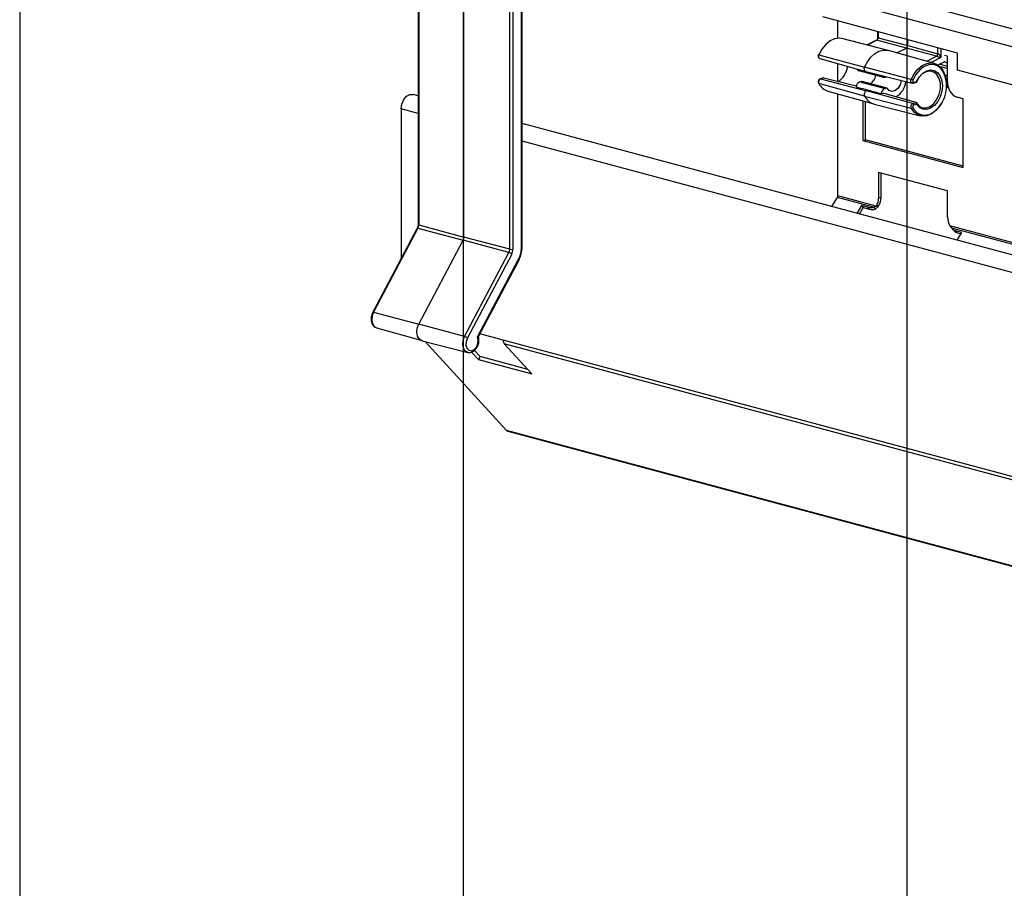
# Model space of a CAD drawing. Extents: x 0 to 2970, y 0 to 2100.
# Drawn here: x 140 to 362, y 1445 to 1641 of the extents above; entities that cross this region are included whole.
import ezdxf

# ---------------------------------------------------------------- set-up
doc = ezdxf.new("R2010")
doc.units = 0
doc.header["$LTSCALE"] = 10
doc.layers.get('0').update_dxf_attribs({"linetype": 'CONTINUOUS'})
doc.layers.add('DOLD_REFERENS_RAM___LINJER', color=1, linetype='CONTINUOUS')

msp = doc.modelspace()

# ---------------------------------------------------------------- linework, layer by layer
at = {"color": 7, "linetype": 'CONTINUOUS'}
for p, q in [((229.818379, 1652.616559), (229.818379, 1594.775707)), ((229.961778, 1652.522662), (229.961778, 1594.68181)), ((240.128414, 1591.910097), (240.128414, 1649.75095)), ((250.474017, 1589.186354), (250.474017, 1647.027207)), ((251.178048, 1647.028023), (251.178048, 1589.18717)), ((253.120391, 1589.707545), (253.120391, 1646.550719)), ((253.266836, 1589.802266), (253.266836, 1646.64544)), ((321.021395, 1646.296829), (971.559656, 1472.010439)), ((974.264151, 1475.245494), (347.767548, 1643.090858)), ((351.427017, 1633.381782), (321.021395, 1641.527785)), ((324.41551, 1636.753449), (324.41551, 1640.618465)), ((333.378664, 1638.217133), (333.378664, 1636.697132)), ((335.757564, 1634.009557), (325.328727, 1636.670727)), ((333.142545, 1636.312271), (331.000065, 1635.223548)), ((339.891875, 1634.538147), (333.229915, 1636.287334)), ((333.522064, 1636.839987), (340.184024, 1635.090804)), ((340.184024, 1635.090804), (340.184024, 1636.393904)), ((346.186802, 1631.082621), (335.82437, 1633.991658)), ((337.751703, 1633.450599), (339.891875, 1634.538147)), ((346.671093, 1632.686294), (339.891875, 1634.538147)), ((340.184024, 1635.090804), (346.963242, 1633.238947)), ((320.149245, 1632.994048), (330.469523, 1630.255811)), ((320.353492, 1632.166443), (330.715924, 1629.25741)), ((347.003729, 1630.70785), (348.426939, 1631.431067)), ((349.164266, 1632.675446), (348.457168, 1632.864885)), ((348.573146, 1631.433288), (349.164271, 1631.1075)), ((349.164266, 1626.894783), (349.164266, 1632.675446)), ((351.427017, 1629.528007), (351.427017, 1633.381782)), ((324.41551, 1627.016122), (324.41551, 1631.026117)), ((329.077481, 1629.449964), (334.734305, 1627.934438)), ((340.941887, 1627.423469), (330.469523, 1630.255811)), ((330.72394, 1629.255258), (341.15278, 1626.594085)), ((971.559656, 1463.387619), (351.427017, 1629.528007)), ((321.206936, 1627.789574), (320.441913, 1627.584616)), ((321.291127, 1627.791567), (320.517693, 1627.584355)), ((320.517693, 1627.584355), (330.914014, 1624.922682)), ((321.289249, 1627.792021), (321.291127, 1627.791567)), ((329.400961, 1626.948128), (329.835216, 1627.064469)), ((329.400961, 1626.948128), (335.057784, 1625.432602)), ((329.835216, 1627.064469), (335.492039, 1625.548944)), ((335.057784, 1627.937555), (335.462729, 1628.046044)), ((341.520606, 1626.829196), (342.183863, 1627.00689)), ((349.164271, 1627.403373), (348.84591, 1627.241589)), ((330.469523, 1623.686876), (320.149245, 1626.55997)), ((322.16043, 1624.844808), (332.522862, 1621.935767)), ((331.371344, 1625.045206), (330.914014, 1624.922682)), ((341.310335, 1622.013777), (330.914014, 1624.922682)), ((335.057784, 1625.432602), (335.492039, 1625.548944)), ((341.386115, 1626.596246), (342.151138, 1626.801204)), ((348.870155, 1625.581116), (349.309599, 1625.804425)), ((229.818379, 1623.76881), (228.69074, 1624.070916)), ((324.41551, 1601.230238), (324.41551, 1624.211737)), ((330.072376, 1622.623693), (330.072376, 1613.704288)), ((330.469523, 1623.686876), (340.941887, 1620.989391)), ((330.63806, 1613.855841), (330.63806, 1622.464889)), ((334.194006, 1624.252284), (334.630666, 1624.36927)), ((352.699797, 1623.057245), (351.285601, 1623.436124)), ((352.699797, 1607.642152), (352.699797, 1623.057245)), ((225.986245, 1620.835862), (225.986245, 1587.080135)), ((332.589668, 1621.917867), (343.018505, 1619.256694)), ((341.310335, 1622.013777), (342.083769, 1622.220988)), ((342.183863, 1621.846113), (341.520606, 1621.668419)), ((342.083769, 1622.220988), (342.0856, 1622.220449)), ((879.229001, 1449.784527), (253.26682, 1617.486713)), ((330.072376, 1613.704288), (330.63806, 1613.855841)), ((330.072376, 1613.704288), (352.699797, 1607.642152)), ((352.699786, 1607.945261), (330.63806, 1613.855841)), ((349.164266, 1602.32697), (333.607906, 1606.494691)), ((333.607906, 1606.494691), (333.607906, 1600.673094)), ((334.173591, 1600.824647), (334.173591, 1606.343137)), ((323.042987, 1598.792908), (324.311955, 1600.861867)), ((332.452914, 1598.680814), (324.311955, 1600.861867)), ((333.081577, 1598.908503), (324.41551, 1601.230238)), ((334.173591, 1600.824647), (333.607906, 1600.673094)), ((349.164266, 1596.505373), (349.164266, 1602.32697)), ((329.764077, 1599.01251), (328.699853, 1597.277372)), ((329.274046, 1597.123539), (330.164077, 1598.574668)), ((331.178314, 1598.63362), (329.764077, 1599.01251)), ((329.764077, 1599.01251), (330.164077, 1598.574668)), ((330.164077, 1598.574668), (331.578314, 1598.195778)), ((331.578314, 1598.195778), (331.178314, 1598.63362)), ((332.452914, 1598.680814), (333.081577, 1598.908503)), ((332.452914, 1598.680814), (332.852914, 1598.242972)), ((333.647261, 1599.060056), (333.081577, 1598.908503)), ((229.60726, 1593.929973), (219.60783, 1575.014124)), ((229.775405, 1593.934199), (219.775975, 1575.01835)), ((229.775405, 1593.934199), (239.962983, 1591.246483)), ((229.961778, 1594.68181), (240.128414, 1591.910097)), ((349.690596, 1594.458763), (350.112149, 1593.94971)), ((350.26241, 1593.751454), (350.662413, 1593.313613)), ((250.474017, 1589.186354), (240.128414, 1591.910097)), ((352.391498, 1592.950374), (350.977302, 1593.329252)), ((351.377302, 1592.891411), (350.977302, 1593.329252)), ((351.327274, 1591.215235), (352.391498, 1592.950374)), ((351.377302, 1592.891411), (352.217289, 1592.666369)), ((229.963553, 1572.330634), (239.962983, 1591.246483)), ((250.287644, 1588.438744), (239.962983, 1591.246483)), ((240.288214, 1569.522894), (250.287644, 1588.438744)), ((250.908967, 1588.107769), (240.909538, 1569.191919)), ((243.226092, 1569.456963), (252.396883, 1586.805283)), ((243.413155, 1569.504494), (252.485365, 1586.666329)), ((219.775975, 1575.01835), (229.963553, 1572.330634)), ((220.463875, 1571.45279), (230.686583, 1568.582978)), ((240.288214, 1569.522894), (229.963553, 1572.330634)), ((248.967235, 1568.703089), (243.73108, 1570.105913)), ((230.714426, 1568.575514), (241.002603, 1565.95024)), ((231.417467, 1568.396121), (249.717004, 1548.365363)), ((876.524506, 1400.57356), (248.967235, 1568.703089)), ((876.793745, 1399.760059), (249.236475, 1567.889587)), ((249.236475, 1567.889587), (255.426856, 1561.11357)), ((243.406027, 1564.334083), (241.876608, 1566.008192)), ((243.806027, 1564.986254), (242.51686, 1566.397381)), ((243.806027, 1564.986254), (243.406027, 1564.334083)), ((254.508334, 1562.118987), (243.806027, 1564.986254)), ((243.406027, 1564.334083), (255.426856, 1561.11357)), ((900.255265, 1374.078974), (249.717004, 1548.365363)), ((250.030585, 1548.169425), (900.568846, 1373.883035))]:
    msp.add_line(p, q, dxfattribs=at)
at = {"color": 8, "linetype": 'CONTINUOUS'}
for p, q in [((333.522064, 1638.178717), (333.522064, 1636.839987)), ((333.229915, 1636.287334), (331.090897, 1635.200372)), ((346.963242, 1633.238947), (346.963242, 1634.577677)), ((347.667273, 1634.38906), (347.667273, 1632.43137)), ((344.46593, 1631.565718), (346.671093, 1632.686294)), ((347.667273, 1632.43137), (345.430759, 1631.294865)), ((348.50589, 1631.450862), (348.573146, 1631.433288)), ((349.164271, 1630.391452), (347.352468, 1630.885079)), ((348.583251, 1628.463532), (349.164277, 1628.295245)), ((348.888947, 1625.877128), (349.249603, 1626.060399)), ((229.818405, 1619.809184), (225.986245, 1620.835862)), ((876.524506, 1446.549472), (253.266846, 1613.527087)), ((673.096251, 1507.814814), (349.690596, 1594.458763)), ((672.975015, 1507.45118), (350.112149, 1593.94971))]:
    msp.add_line(p, q, dxfattribs=at)
at = {"color": 7, "linetype": 'CONTINUOUS', "flags": 128}
for points in [[(325.328727, 1636.670727), (324.753188, 1636.75652), (323.704356, 1636.626527), (322.659852, 1636.147627), (321.681686, 1635.34824), (320.827923, 1634.275827), (320.149245, 1632.994048)], [(330.469523, 1630.255811), (331.079585, 1631.434428), (331.836545, 1632.448261), (332.704465, 1633.249175), (333.642138, 1633.799145), (334.605046, 1634.07206), (335.547467, 1634.05496), (335.82437, 1633.991658)], [(320.149245, 1632.994048), (320.11179, 1633.002792), (320.082593, 1633.006999), (320.062744, 1633.00652), (320.053043, 1633.001357), (320.052595, 1633.000526)], [(330.72394, 1629.255258), (330.642749, 1629.287184), (330.531589, 1629.377682), (330.447828, 1629.511389), (330.397465, 1629.678719), (330.38411, 1629.867689), (330.408716, 1630.064759), (330.469523, 1630.255811)], [(340.941887, 1627.423469), (341.620565, 1628.705248), (342.474328, 1629.777662), (343.452494, 1630.577048), (344.496998, 1631.055948), (345.54583, 1631.185941), (346.536729, 1630.959304), (347.410873, 1630.389494), (348.116366, 1629.510331), (348.611334, 1628.37401), (348.866385, 1627.047994), (348.896402, 1626.148437)], [(342.0856, 1622.220449), (342.692768, 1621.485337), (343.467369, 1621.079267), (344.340385, 1621.038426), (345.234022, 1621.366449), (346.068648, 1622.034106), (346.769893, 1622.981906), (347.275265, 1624.125388), (347.539734, 1625.362666), (347.539734, 1626.583479), (347.275265, 1627.679042), (346.769893, 1628.551741), (346.068648, 1629.123799), (345.234022, 1629.344245), (344.340385, 1629.193438), (343.467369, 1628.684811), (342.692768, 1627.863693), (342.176105, 1626.999984)], [(342.183863, 1627.00689), (342.805921, 1628.048104), (343.580715, 1628.862961), (344.448302, 1629.388423), (345.341568, 1629.583833), (346.191404, 1629.434075), (346.932069, 1628.950739), (347.506264, 1628.171218), (347.869565, 1627.155805), (347.993872, 1625.983067), (347.869565, 1624.743716), (347.506264, 1623.533646), (346.932069, 1622.446451), (346.191404, 1621.566253), (345.341568, 1620.961135), (344.448302, 1620.677918), (343.580715, 1620.738503), (342.805921, 1621.138212), (342.183863, 1621.846113)], [(321.291127, 1627.791567), (327.073654, 1626.356397), (328.599462, 1625.977712)], [(338.737186, 1627.210485), (338.734678, 1627.192592), (338.462217, 1626.239569), (337.960143, 1625.438511), (337.307399, 1624.915382), (336.606636, 1624.752434), (335.968043, 1624.975302), (335.492039, 1625.548944)], [(341.329947, 1627.257119), (341.303863, 1627.175169), (341.29331, 1627.090636), (341.299037, 1627.009581), (341.32064, 1626.937804), (341.35657, 1626.880454), (341.404252, 1626.841639), (341.460267, 1626.824129), (341.520606, 1626.829196)], [(225.986245, 1620.835862), (226.136957, 1621.908581), (226.566143, 1622.898744), (227.208467, 1623.655606), (227.96614, 1624.063942), (228.69074, 1624.070916)], [(342.083769, 1622.220988), (336.474045, 1623.837929), (334.630666, 1624.36927)], [(347.83197, 1622.175363), (347.410873, 1621.489588), (346.536729, 1620.451392), (345.54583, 1619.69381), (344.496998, 1619.261815), (343.452494, 1619.181047), (342.474328, 1619.456311), (341.620565, 1620.071263), (340.941887, 1620.989391)], [(230.714426, 1568.575514), (230.684881, 1568.583455), (230.104513, 1568.937406), (229.702559, 1569.594499), (229.535484, 1570.462426), (229.626758, 1571.41928), (229.963553, 1572.330634)], [(240.909538, 1569.191919), (240.631732, 1568.394768), (240.601139, 1567.571794), (240.823374, 1566.873766), (241.257713, 1566.42855), (241.824593, 1566.317708), (242.420165, 1566.561548), (242.935326, 1567.115399), (243.275693, 1567.877801), (243.378922, 1568.709086), (243.226092, 1569.456963)]]:
    msp.add_lwpolyline(points, dxfattribs=at)
at = {"color": 8, "linetype": 'CONTINUOUS', "flags": 128}
for points in [[(320.149245, 1632.994048), (320.09884, 1632.835677), (320.078441, 1632.672319), (320.089513, 1632.515678), (320.131262, 1632.376971), (320.200694, 1632.266142), (320.292837, 1632.19113), (320.353492, 1632.166443)], [(348.044119, 1629.414511), (347.737258, 1629.816435), (346.914069, 1630.490281), (345.951296, 1630.812971), (344.911912, 1630.763386), (343.863915, 1630.344776), (342.875859, 1629.584528), (342.012373, 1628.532365), (341.329947, 1627.257119)], [(347.255699, 1630.435836), (348.154422, 1630.191505), (349.164245, 1629.916973)], [(320.441913, 1627.584616), (320.476558, 1627.589389), (320.517693, 1627.584355)], [(341.151073, 1626.594525), (341.085479, 1626.620552), (340.993336, 1626.695564), (340.923904, 1626.806393), (340.882155, 1626.945099), (340.871083, 1627.101741), (340.891482, 1627.265098), (340.941887, 1627.423469)], [(229.775405, 1593.934199), (229.712479, 1593.947651), (229.66233, 1593.951559), (229.626937, 1593.945759), (229.607565, 1593.930476), (229.60726, 1593.929973)], [(229.961778, 1594.68181), (229.900565, 1594.702131), (229.855204, 1594.725253), (229.827493, 1594.750281), (229.818379, 1594.775707)], [(253.120391, 1589.707545), (253.182242, 1589.727729), (253.22834, 1589.750739), (253.256884, 1589.775707), (253.266836, 1589.801679), (253.266836, 1589.802266)], [(252.396883, 1586.805283), (252.442686, 1586.761086), (252.473347, 1586.722168), (252.487651, 1586.690009), (252.485365, 1586.666329)], [(219.775975, 1575.01835), (219.454147, 1574.145159), (219.369226, 1573.228986), (219.533294, 1572.400236), (219.922999, 1571.776872), (220.463875, 1571.45279)], [(219.775975, 1575.01835), (219.71305, 1575.031802), (219.6629, 1575.03571), (219.627508, 1575.029902), (219.608141, 1575.014621), (219.60783, 1575.014124)], [(240.977963, 1565.956817), (240.435238, 1566.281416), (240.045533, 1566.90478), (239.881465, 1567.733531), (239.966386, 1568.649704), (240.288214, 1569.522894)]]:
    msp.add_lwpolyline(points, dxfattribs=at)
at = {"color": 7, "linetype": 'CONTINUOUS'}
for centre, radius, start, end in [((332.898593, 1636.816026), 0.623931, 302.07462955, 2.20084803), ((346.327593, 1633.221424), 0.635891, 302.69641973, 1.57905786), ((321.767612, 1631.100101), 4.943657, 302.38603978, 351.80932296), ((329.300071, 1630.13929), 0.724374, 204.39783696, 252.10428436), ((341.699868, 1625.93938), 7.233675, 302.43371154, 28.71219868), ((320.833451, 1626.892331), 0.760658, 114.52631672, 205.90870012), ((329.937213, 1625.649464), 1.405024, 112.43703624, 175.16826634), ((330.016116, 1629.005169), 3.064185, 306.1689722, 348.49592318), ((334.910075, 1628.590369), 0.669317, 201.40726041, 282.74941038), ((335.006658, 1627.604215), 4.813946, 301.60002043, 352.13620211), ((340.471678, 1625.790769), 1.699061, 59.65916896, 73.9338809), ((352.705164, 1626.686679), 3.547008, 176.63650997, 246.40843356), ((320.177978, 1626.687284), 0.130516, 210.69946646, 257.28246386), ((323.137397, 1628.027121), 3.328901, 206.15054687, 252.93356075), ((331.294941, 1624.087831), 0.917649, 114.52634056, 205.90866336), ((335.594037, 1624.133939), 1.405024, 112.43703624, 175.16826634), ((333.518914, 1625.186557), 3.39821, 206.18781693, 254.130225), ((341.626093, 1621.321752), 0.760658, 114.52631672, 205.90870012), ((341.001512, 1621.414041), 0.428815, 262.00746875, 319.98832991), ((341.684001, 1621.31032), 0.393615, 114.52651105, 205.90833703), ((341.165247, 1621.68875), 0.35594, 356.72561734, 65.94460992), ((323.699138, 1601.23288), 0.716377, 328.80835458, 359.78867422), ((330.726841, 1600.571648), 2.882851, 324.76652504, 2.0166331), ((331.292525, 1600.723201), 2.882851, 324.76652504, 2.0166331), ((331.729841, 1600.97376), 2.404254, 256.73848375, 287.50250857), ((332.12984, 1600.535924), 2.40426, 256.7385218, 287.50247052), ((353.479449, 1596.524132), 4.315224, 180.24906915, 208.59555721), ((228.340092, 1594.689047), 1.621702, 332.25958661, 359.7443041), ((351.319141, 1594.71931), 1.431473, 212.52233924, 256.18415416), ((238.688872, 1591.916532), 1.439556, 332.26032412, 359.74389743), ((351.728359, 1594.302174), 1.453787, 222.84290834, 256.02622741), ((248.852331, 1589.193592), 1.621702, 332.25958661, 359.7443041), ((250.824256, 1590.719786), 1.572921, 257.13420693, 282.99857957), ((248.836636, 1589.197615), 2.341436, 332.25996041, 359.7444114), ((246.82475, 1589.73568), 6.295705, 332.26001644, 359.74394967), ((249.766448, 1586.711649), 1.804023, 50.7047058, 73.20744618), ((239.76693, 1567.795634), 1.804208, 50.70587028, 73.2062817), ((250.171898, 1568.650483), 1.205811, 177.49958342, 219.12573562), ((250.203561, 1548.795152), 0.649196, 221.45504775, 254.54708562)]:
    msp.add_arc(centre, radius, start, end, dxfattribs=at)
at = {"color": 8, "linetype": 'CONTINUOUS'}
for centre, radius, start, end in [((341.310525, 1626.795196), 0.212815, 290.79321149, 9.19317075), ((344.056558, 1622.447141), 3.024463, 205.64152513, 300.23364098)]:
    msp.add_arc(centre, radius, start, end, dxfattribs=at)
for major_axis, ratio, start_param, end_param in [((0.736168, -0.186743), 0.0073340711, 3.1332068693, 3.635678721), ((-0.448608, 0.706167), 0.312669526, 5.9638878702, 6.7405593874)]:
    msp.add_ellipse((333.878682, 1636.125486), major_axis=major_axis, ratio=ratio, start_param=start_param, end_param=end_param, dxfattribs=at)
at = {"color": 7, "linetype": 'CONTINUOUS'}
for centre, major_axis, ratio, start_param, end_param in [((339.83044, 1634.996113), (0.129369, 0.482977), 0.6812928112, 3.6907862948, 5.0869857966), ((347.313711, 1632.526093), (0.736168, -0.186743), 0.0073340711, 3.6531320135, 5.2152016941), ((347.313711, 1632.526093), (-0.448608, 0.706167), 0.312669526, 4.3843648972, 5.9464345777), ((348.463844, 1631.156291), (0.077594, 0.289795), 0.6814852481, 6.1164618199, 6.8324174349), ((307.921453, 1631.498418), (101.28681, -25.927974), 0.0042907708, 4.9184574801, 4.9471265606), ((356.5373, 1618.473696), (101.286793, -28.336576), 0.0044325296, 4.4625365525, 4.491205633)]:
    msp.add_ellipse(centre, major_axis=major_axis, ratio=ratio, start_param=start_param, end_param=end_param, dxfattribs=at)
for points, knots in [([(333.375411, 1636.687718), (333.376224, 1636.679497), (333.382189, 1636.619163), (333.331325, 1636.476342), (333.231295, 1636.357869), (333.166571, 1636.32915), (333.152984, 1636.323121)], [0, 0, 0, 0, 0.0659481394, 0.4839600854, 0.8916691741, 1, 1, 1, 1]), ([(320.052597, 1633.000523), (320.030893, 1632.935446), (319.982829, 1632.79133), (319.99303, 1632.564228), (320.072238, 1632.367986), (320.195715, 1632.228869), (320.300707, 1632.189712), (320.347973, 1632.172085)], [0, 0, 0, 0, 0.1997860539, 0.4424325858, 0.654681865, 0.8445420358, 1, 1, 1, 1]), ([(320.441913, 1627.584616), (320.379499, 1627.559569), (320.258212, 1627.510896), (320.116225, 1627.356043), (320.015807, 1627.155437), (319.980013, 1626.921624), (320.008815, 1626.737757), (320.053076, 1626.646709), (320.065747, 1626.620643)], [0, 0, 0, 0, 0.1765957674, 0.3431719513, 0.5319184932, 0.7337119516, 0.9237632146, 1, 1, 1, 1]), ([(321.207526, 1627.787844), (321.211397, 1627.789499), (321.239291, 1627.801425), (321.266132, 1627.796373), (321.289249, 1627.792021)], [0, 0, 0, 0, 0.1387473639, 1, 1, 1, 1]), ([(342.150548, 1626.802934), (342.163068, 1626.807498), (342.191276, 1626.817782), (342.211106, 1626.862449), (342.210938, 1626.926112), (342.195473, 1626.979001), (342.184276, 1627.005897), (342.183863, 1627.00689)], [0, 0, 0, 0, 0.2001854111, 0.4510268558, 0.7301231669, 0.9900350131, 1, 1, 1, 1]), ([(341.150496, 1626.596267), (341.153039, 1626.595074), (341.209961, 1626.568387), (341.296172, 1626.576039), (341.370297, 1626.592692), (341.386115, 1626.596246)], [0, 0, 0, 0, 0.0354810502, 0.7941737123, 1, 1, 1, 1]), ([(342.0856, 1622.220449), (342.106194, 1622.21101), (342.147352, 1622.192146), (342.188836, 1622.129105), (342.211536, 1622.046109), (342.210819, 1621.949162), (342.195474, 1621.880174), (342.184276, 1621.847326), (342.183863, 1621.846113)], [0, 0, 0, 0, 0.187198151, 0.3741286746, 0.5704278917, 0.7888150872, 0.9922021654, 1, 1, 1, 1]), ([(332.852914, 1598.242972), (333.017619, 1598.369574), (333.347038, 1598.622786), (333.547185, 1598.914296), (333.647261, 1599.060056)], [0, 0, 0, 0, 0.4999843661, 1, 1, 1, 1]), ([(229.818379, 1594.775707), (229.813855, 1594.683287), (229.802843, 1594.458331), (229.719555, 1594.16045), (229.634217, 1593.9853), (229.60726, 1593.929973)], [0, 0, 0, 0, 0.3229715724, 0.7861380592, 1, 1, 1, 1]), ([(252.485365, 1586.666329), (252.580762, 1586.860698), (252.855448, 1587.420358), (253.15229, 1588.418084), (253.26164, 1589.28747), (253.266165, 1589.735853), (253.266836, 1589.802266)], [0, 0, 0, 0, 0.2009325502, 0.5785588588, 0.9375766212, 1, 1, 1, 1]), ([(219.60783, 1575.014124), (219.540467, 1574.87187), (219.347965, 1574.465351), (219.192814, 1573.707475), (219.244831, 1572.824981), (219.548279, 1572.101125), (219.987405, 1571.620658), (220.335448, 1571.520879), (220.472668, 1571.48154)], [0, 0, 0, 0, 0.1063041243, 0.3037843309, 0.5040528903, 0.7080170909, 0.8848826097, 1, 1, 1, 1]), ([(240.979475, 1565.987464), (241.041211, 1565.961453), (241.30367, 1565.850873), (241.836111, 1565.945737), (242.45979, 1566.272411), (242.997978, 1566.862724), (243.387072, 1567.647242), (243.555402, 1568.531097), (243.527828, 1569.175084), (243.422125, 1569.472111), (243.407223, 1569.513984)], [0, 0, 0, 0, 0.04425308579, 0.18813377043, 0.33433233163, 0.48801228758, 0.64783639409, 0.80946768417, 0.97313989656, 1, 1, 1, 1]), ([(243.226092, 1569.456963), (243.227186, 1569.457085), (243.275931, 1569.462546), (243.350189, 1569.475102), (243.408334, 1569.491972), (243.408648, 1569.503969), (243.408725, 1569.506892)], [0, 0, 0, 0, 0.0105098274, 0.46838153271, 0.87048001016, 1, 1, 1, 1])]:
    msp.add_open_spline(points, degree=3, knots=knots, dxfattribs=at)
at = {"layer": 'DOLD_REFERENS_RAM___LINJER', "linetype": 'CONTINUOUS'}
msp.add_line((139.999895, 1960), (139.999895, 139.999956), dxfattribs=at)
at = {"layer": 'DOLD_REFERENS_RAM___LINJER'}
for p, q in [((239.999895, 1860), (239.999895, 239.999956)), ((339.999895, 1760), (339.999895, 339.999956))]:
    msp.add_line(p, q, dxfattribs=at)

doc.saveas('drawing.dxf')
